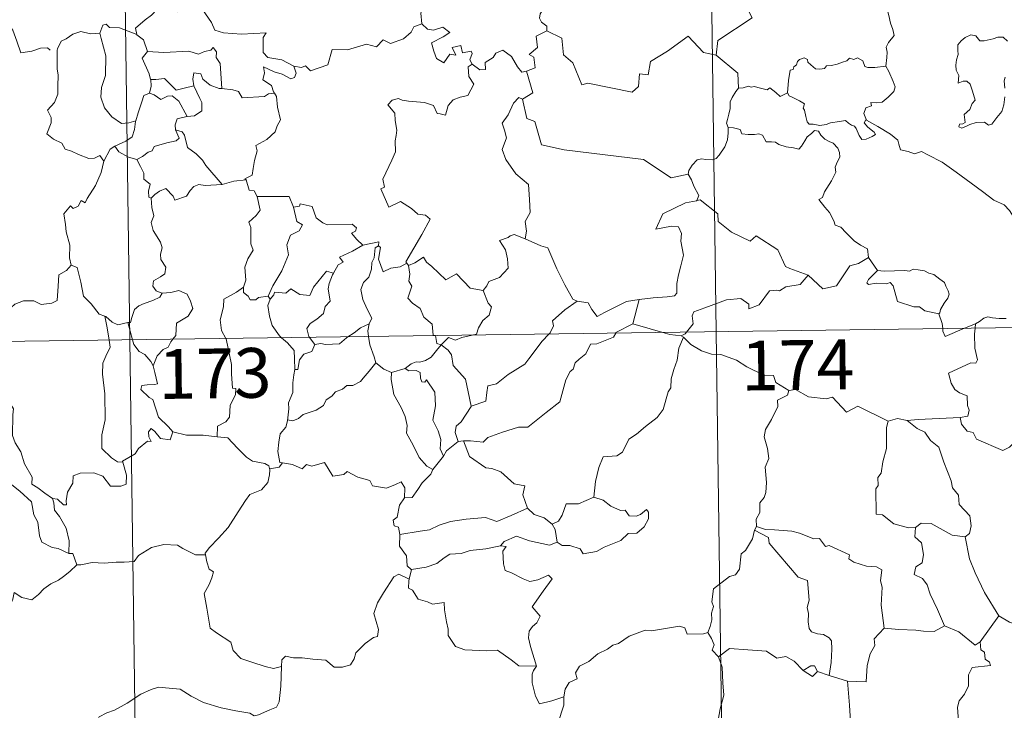
# Model space of a CAD drawing. Units: metres. Extents: x 593494 to 597989, y 4687024 to 4690055.
# Drawn here: x 593931 to 594079, y 4689028 to 4689132 of the extents above; entities that cross this region are included whole.
import ezdxf
from ezdxf.enums import TextEntityAlignment as Align

# ---------------------------------------------------------------- set-up
doc = ezdxf.new("R2010")
doc.units = ezdxf.units.M
doc.header["$MEASUREMENT"] = 0
doc.layers.add('Level 63', color=7, linetype='Continuous', lineweight=0)
doc.styles.add('Arial', font='ARIAL.TTF', dxfattribs={"height": 0.2})

msp = doc.modelspace()

# ---------------------------------------------------------------- linework, layer by layer
at = {"layer": 'Level 63', "linetype": 'Continuous', "lineweight": 0}
for points in [[(594032.11, 4689325.57), (594035.42, 4689084.66)], [(593943.84, 4689324.36), (593947.14, 4689083.45)], [(594040.97, 4689153.44), (594041.19, 4689153.07), (594041.92, 4689152.04), (594042.01, 4689148.91), (594042.95, 4689146), (594044.43, 4689145.69), (594044.53, 4689143.78), (594043.52, 4689141.52), (594042.31, 4689139.9), (594041.43, 4689136.08), (594040.24, 4689135.2), (594039.87, 4689133.74), (594040.83, 4689131.96), (594035.67, 4689128.53), (594035.42, 4689126.32)], [(593989.92, 4689140.31), (593990.01, 4689139.4), (593991.01, 4689138.25), (593991.93, 4689137.73), (593991.52, 4689136.68), (593992.13, 4689135.51), (593991.52, 4689134.03), (593990.92, 4689132.67), (593991.08, 4689131.07)], [(594060.95, 4689124.65), (594061.07, 4689125.95), (594061.14, 4689126.77), (594061, 4689127.52), (594061.32, 4689128.22), (594062.21, 4689129.31), (594061.97, 4689130.17), (594061.62, 4689131.17), (594061.39, 4689132.28), (594061.08, 4689133.47), (594060.83, 4689134.25), (594060.45, 4689135.47), (594060.08, 4689136.09), (594060.2, 4689136.85), (594060.37, 4689137.36), (594060.38, 4689137.38)], [(593951.74, 4689134.35), (593951.19, 4689133.22), (593950.41, 4689132.34), (593949.43, 4689131.66), (593947.98, 4689130.38), (593948.2, 4689129.46)], [(593951.74, 4689134.35), (593953.85, 4689134.11), (593954.37, 4689132.84), (593956.59, 4689134.06), (593958.06, 4689133.19), (593959.42, 4689131.25), (593959.92, 4689130.1), (593961.23, 4689129.69), (593963.97, 4689129.49), (593967.67, 4689129.7), (593967.2, 4689129.01), (593967.22, 4689126.73), (593967.93, 4689125.95), (593970, 4689125.63), (593971.85, 4689124.69)], [(594010.73, 4689134.05), (594010.47, 4689133.37), (594009.23, 4689132.98), (594008.91, 4689132.57), (594008.82, 4689131.92), (594009.13, 4689131.31), (594009.89, 4689130.71), (594009.9, 4689130.01)], [(593925.6, 4689133.16), (593925.62, 4689133.11), (593927.11, 4689132.72), (593928.35, 4689131.64), (593929.53, 4689130.09), (593930.15, 4689128.43), (593930.75, 4689126.69), (593932.4, 4689126.91), (593933.72, 4689127.38), (593934.75, 4689127.45), (593935.17, 4689127.09)], [(593971.85, 4689124.69), (593973, 4689124.45), (593973.57, 4689124.74), (593974.36, 4689123.97), (593976.95, 4689124.86), (593977.61, 4689127.19), (593979.89, 4689127.12), (593982.77, 4689127.99), (593984.29, 4689127.57), (593985.25, 4689128.62), (593986.39, 4689128.08), (593988.31, 4689128.79), (593989.47, 4689129.77), (593989.87, 4689130.6), (593991.08, 4689131.07)], [(593991.08, 4689131.07), (593991.97, 4689130.26), (593992.83, 4689130.11), (593994.26, 4689130.53), (593995.33, 4689129.75), (593994.31, 4689129.09), (593992.55, 4689128.17), (593992.88, 4689126.92), (593993.29, 4689125.82), (593994.42, 4689125.16), (593995.3, 4689126.46), (593996.19, 4689126.33), (593995.67, 4689127.48), (593996.94, 4689127.79), (593997.23, 4689126.66), (593998.5, 4689126.95), (593998.66, 4689126.56), (593998.31, 4689125.62), (593998.67, 4689124.98), (593998.67, 4689124.97)], [(593942.61, 4689129.63), (593941.21, 4689129.53), (593939.77, 4689129.89), (593938.54, 4689129.49), (593937.56, 4689128.77), (593936.79, 4689128.44), (593936.28, 4689127.27)], [(593948.2, 4689129.46), (593945.59, 4689130.45), (593944.09, 4689130.49), (593943.57, 4689130.98), (593943.07, 4689130.85), (593942.61, 4689129.63)], [(593942.61, 4689129.63), (593942.85, 4689128.83), (593943.54, 4689126.2), (593943.46, 4689123.28), (593942.89, 4689121.44), (593942.79, 4689119.98), (593943.33, 4689118.39), (593944.44, 4689117.05), (593945.89, 4689116.01), (593947, 4689116.15), (593948.04, 4689116.42)], [(594009.9, 4689130.01), (594008.31, 4689129.17), (594008.51, 4689127.47), (594007.24, 4689126.42), (594007.94, 4689126.03), (594008.17, 4689124.44), (594006.83, 4689123.91)], [(594035.42, 4689126.32), (594033.51, 4689126.75), (594031.18, 4689129.19), (594028.09, 4689126.91), (594025.52, 4689125.37), (594025.18, 4689123.35), (594023.85, 4689123.53), (594023.72, 4689121.61), (594022.74, 4689120.75), (594016.06, 4689122.09), (594015.19, 4689121.84), (594013.84, 4689125.19), (594012.43, 4689126.38), (594012.18, 4689128.89), (594009.9, 4689130.01)], [(593948.2, 4689129.46), (593948.22, 4689129.38), (593949.22, 4689128.65), (593949.78, 4689126.89)], [(594079.27, 4689128.45), (594078.58, 4689129.03), (594077.79, 4689129.06), (594077.08, 4689128.81), (594075.74, 4689128.47), (594075.09, 4689128.49), (594074.49, 4689129.22), (594073.73, 4689129.37), (594072.86, 4689128.97), (594072.29, 4689128.5), (594071.77, 4689127.9), (594071.79, 4689127.03), (594071.8, 4689126.44), (594071.57, 4689125.63), (594071.47, 4689124.8), (594071.52, 4689124.06), (594071.93, 4689123.27), (594071.83, 4689122.12), (594072.59, 4689122.42), (594073.11, 4689122.42), (594073.61, 4689121.96), (594073.97, 4689120.91), (594074.37, 4689119.54), (594073.95, 4689119.06), (594073.6, 4689118.15), (594072.74, 4689117.39), (594072.86, 4689116.2), (594072.52, 4689115.99), (594072.02, 4689115.91), (594071.92, 4689115.53), (594072.36, 4689115.35), (594073.09, 4689115.63), (594073.59, 4689115.9), (594074.53, 4689116.16), (594075.76, 4689116.25), (594076.41, 4689115.76), (594076.9, 4689115.93), (594077.63, 4689116.95), (594078.37, 4689117.86), (594078.67, 4689118.83), (594078.83, 4689120.07)], [(593936.28, 4689127.27), (593936.19, 4689127.1), (593936.2, 4689124.91), (593936.21, 4689124.23), (593936.36, 4689123.35), (593936.29, 4689121.58), (593936.33, 4689120.44), (593935.79, 4689119.2), (593934.76, 4689118.02), (593935.28, 4689116.93), (593935.29, 4689116.13), (593934.67, 4689114.46), (593935.67, 4689113.67), (593936.91, 4689113.08), (593937.39, 4689112.15), (593938.36, 4689111.86), (593939.41, 4689111.36), (593940.96, 4689110.75), (593941.83, 4689110.81), (593942.61, 4689111.22), (593943.21, 4689110.34)], [(593949.78, 4689126.89), (593949.01, 4689125.86), (593950.04, 4689123.53), (593950.27, 4689122.65), (593950.28, 4689122.65)], [(593949.78, 4689126.89), (593952.25, 4689126.72), (593956.02, 4689126.91), (593957.48, 4689126.5), (593958.38, 4689126.89), (593959.33, 4689127.07), (593959.67, 4689127.48), (593960.2, 4689126.83), (593960.13, 4689125.97), (593960.72, 4689125.09), (593960.97, 4689121.29)], [(593998.67, 4689124.97), (593999.82, 4689124.12), (594000.67, 4689124.15), (594000.62, 4689125.21), (594001.81, 4689125.98), (594002.22, 4689126.63), (594003.27, 4689127.06), (594004.59, 4689126.11), (594005.5, 4689124.57), (594006.17, 4689123.74), (594006.83, 4689123.91)], [(594035.42, 4689126.32), (594038.68, 4689123.63), (594038.74, 4689121.34)], [(594046.14, 4689120.65), (594046.3, 4689122.49), (594046.52, 4689124.07), (594046.98, 4689124.19), (594047.1, 4689124.56), (594047.51, 4689124.88), (594047.62, 4689125.39), (594047.96, 4689125.65), (594048.65, 4689125.91), (594049.12, 4689125.66), (594049.21, 4689125.27), (594049.63, 4689124.87), (594050.33, 4689124.28), (594050.98, 4689124.23), (594051.69, 4689124.32), (594052.01, 4689124.7), (594052.75, 4689124.76), (594053.61, 4689124.95), (594054.4, 4689125.26), (594055.07, 4689125.46), (594055.44, 4689125.86), (594056.11, 4689125.69), (594056.68, 4689125.92), (594057.45, 4689125.45), (594057.79, 4689124.61), (594058.22, 4689124.45), (594059.3, 4689124.45), (594060.95, 4689124.65)], [(593960.97, 4689121.29), (593960.58, 4689121.32), (593959.22, 4689121.8), (593958.13, 4689122.7), (593957.83, 4689123.49), (593956.78, 4689123.64), (593956.61, 4689122.72), (593956.79, 4689121.71), (593956.79, 4689121.7)], [(593971.85, 4689124.69), (593972.17, 4689123.6), (593971.95, 4689122.98), (593971.4, 4689122.74), (593970.07, 4689123.46), (593968.85, 4689123.81), (593967.25, 4689124.59), (593967.42, 4689123.66), (593967.15, 4689122.63), (593968.47, 4689121.76), (593968.79, 4689120.8), (593968.91, 4689120.6)], [(593998.67, 4689124.97), (593998.08, 4689124.57), (593998.17, 4689123.09), (593998.9, 4689121.98), (593998.02, 4689120.26), (593996.84, 4689120.02), (593995.79, 4689119.6), (593995.05, 4689118.76), (593994.68, 4689117.29), (593993.87, 4689117.51), (593993.38, 4689117.55), (593992.84, 4689118.75), (593991.49, 4689119.2), (593989.11, 4689119.39), (593988.15, 4689119.56), (593987.59, 4689119.78), (593986.61, 4689119.56), (593985.99, 4689118.84), (593987.05, 4689117.59), (593987.07, 4689116.46), (593987.32, 4689115.04), (593987.25, 4689114.22), (593987.1, 4689113.4), (593987.11, 4689111.78), (593986.57, 4689110.49), (593985.24, 4689107.63), (593985.47, 4689106.45), (593984.93, 4689106.17), (593986.13, 4689103.44), (593987.9, 4689104.3), (593989.56, 4689103.22), (593990.47, 4689102.37), (593991.64, 4689102.22), (593992.35, 4689101.64), (593991.11, 4689099.31), (593988.71, 4689095.21), (593988.86, 4689094.97)], [(594006.83, 4689123.91), (594007.79, 4689120.67), (594006.25, 4689119.72)], [(594060.95, 4689124.65), (594061.37, 4689123.88), (594062.02, 4689122.35), (594062.36, 4689121.53), (594062.12, 4689120.84), (594061.29, 4689120), (594060.37, 4689119.23), (594059.54, 4689119.15), (594058.65, 4689119.21), (594058.76, 4689118.69), (594057.94, 4689118.4), (594057.61, 4689117.54), (594058, 4689116.52)], [(593950.28, 4689122.65), (593950.36, 4689121.67), (593950.09, 4689120.61)], [(593950.28, 4689122.65), (593951.07, 4689122.66), (593952.34, 4689122.81), (593953.05, 4689122.09), (593954.11, 4689121.03), (593955.32, 4689121.34), (593956.79, 4689121.7)], [(594078.84, 4689121.34), (594078.75, 4689122.45), (594078.88, 4689123.03)], [(593956.79, 4689121.7), (593957.68, 4689119.78), (593957.99, 4689119.22), (593957.96, 4689117.92), (593956.89, 4689117.17), (593955.77, 4689117.09)], [(593968.91, 4689120.6), (593968.03, 4689120.52), (593967.41, 4689120.08), (593964.06, 4689119.88), (593963.52, 4689120.85), (593962.63, 4689121.12), (593960.97, 4689121.29)], [(594038.74, 4689121.34), (594038.37, 4689120.83), (594037.8, 4689119.96), (594037.52, 4689119.28), (594037.48, 4689118.31), (594037.29, 4689117.44), (594037.09, 4689116.64), (594036.96, 4689116.07), (594037.21, 4689115.41)], [(594046.14, 4689120.65), (594045.05, 4689120.11), (594044.39, 4689120.68), (594043.48, 4689121.4), (594043.07, 4689121.09), (594042.06, 4689121.35), (594041.12, 4689121.59), (594040.65, 4689121.52), (594040.26, 4689121.67), (594039.48, 4689121.4), (594038.76, 4689121.36), (594038.74, 4689121.34)], [(594058, 4689116.52), (594057.91, 4689116.57), (594057.67, 4689116.13), (594058.21, 4689115.48), (594059.19, 4689114.75), (594059.39, 4689114.38), (594058.88, 4689114.07), (594057.98, 4689113.68), (594057.34, 4689113.64), (594056.94, 4689114.2), (594056.48, 4689115.28), (594056.21, 4689115.62), (594055.75, 4689115.76), (594055.3, 4689116.09), (594054.87, 4689116.5), (594053.95, 4689116.32), (594052.61, 4689116.14), (594051.95, 4689115.9), (594051.02, 4689115.74), (594050.02, 4689115.91), (594049.41, 4689115.93), (594049.11, 4689116.3), (594048.87, 4689117.09), (594048.67, 4689118.03), (594048.51, 4689118.35), (594048.68, 4689118.97), (594047.95, 4689119.43), (594046.95, 4689119.94), (594046.38, 4689120.19), (594046.14, 4689120.65)], [(593950.09, 4689120.61), (593949.26, 4689120.24), (593948.96, 4689119.28), (593948.4, 4689117.62), (593948.04, 4689116.42)], [(593950.09, 4689120.61), (593950.8, 4689120.33), (593951.83, 4689119.65), (593952.8, 4689120.16), (593953.51, 4689120.18), (593954.5, 4689119.4), (593955.77, 4689117.09)], [(593968.91, 4689120.6), (593969.21, 4689120.09), (593969.37, 4689118.47), (593969.8, 4689116.56), (593969.3, 4689115.7), (593969, 4689114.76), (593967.75, 4689113.63), (593966.13, 4689112.74), (593966.31, 4689111.92), (593965.93, 4689110.44), (593965.71, 4689109.24), (593965.56, 4689108.27), (593964.47, 4689107.71), (593964.66, 4689107.57)], [(594006.25, 4689119.72), (594005.68, 4689119.94), (594004.87, 4689119.09), (594004.08, 4689117.32), (594003.2, 4689116.09), (594003.56, 4689115.04), (594003.86, 4689113.85), (594003.16, 4689112.1), (594003.75, 4689110.61), (594005.24, 4689108.47), (594007.14, 4689106.86), (594007.28, 4689104.58), (594007.41, 4689102.61), (594006.66, 4689101.29), (594006.84, 4689099.82), (594006.65, 4689098.68), (594006.66, 4689098.67)], [(594006.25, 4689119.72), (594006.89, 4689116.78), (594008.1, 4689116.34), (594009.13, 4689112.81), (594012.5, 4689112.07), (594024.44, 4689110.59), (594028.64, 4689107.86), (594031.17, 4689108.39)], [(593948.04, 4689116.42), (593948.01, 4689116.33), (593947.86, 4689115.15), (593947.5, 4689114.03), (593946.54, 4689113.38), (593944.91, 4689112.6)], [(593955.77, 4689117.09), (593955.73, 4689117.08), (593954.25, 4689116.72), (593953.96, 4689115.83), (593954.02, 4689115.06)], [(594081.31, 4689100.44), (594080.7, 4689101.11), (594079.54, 4689102.94), (594078.73, 4689103.77), (594077.21, 4689104.48), (594075.48, 4689105.79), (594073.79, 4689107.02), (594071.51, 4689108.69), (594069.43, 4689110.21), (594067.27, 4689111.33), (594066.28, 4689111.79), (594065.27, 4689111.45), (594064.28, 4689111.83), (594063.15, 4689112.05), (594062.87, 4689112.94), (594062.76, 4689113.54), (594061.63, 4689114.41), (594059.71, 4689115.56), (594058, 4689116.52)], [(593954.02, 4689115.06), (593954.55, 4689113.83), (593954.11, 4689113.42), (593952.7, 4689113.14), (593950.81, 4689112.59), (593950.52, 4689111.89), (593949.92, 4689111.73), (593949.06, 4689111.07), (593948.18, 4689110.59)], [(593954.02, 4689115.06), (593955, 4689114.8), (593955.36, 4689114.27), (593955.83, 4689112.41), (593957.15, 4689111.47), (593958.08, 4689110.51), (593958.57, 4689109.69), (593961.04, 4689106.85)], [(594037.21, 4689115.41), (594037.18, 4689114.63), (594037.11, 4689113.57), (594036.72, 4689112.5), (594035.86, 4689111.27), (594035.42, 4689110.75), (594034.89, 4689110.57), (594033.84, 4689110.59), (594033.18, 4689110.69), (594032.52, 4689110.55), (594031.79, 4689109.76), (594031.27, 4689108.97), (594031.17, 4689108.39)], [(594037.21, 4689115.41), (594038, 4689115.37), (594039.01, 4689115.12), (594039.25, 4689114.5), (594040.23, 4689114.38), (594041.15, 4689114.38), (594041.81, 4689114.49), (594042.39, 4689114.29), (594042.93, 4689113.29), (594043.74, 4689113.27), (594044.34, 4689113.24), (594044.83, 4689112.86), (594045.94, 4689112.5), (594047.06, 4689112.37), (594047.84, 4689112.16), (594048.23, 4689112.6), (594048.76, 4689113.44), (594049.1, 4689114.04), (594049.75, 4689114.55), (594050.21, 4689114.97), (594050.79, 4689114.86), (594051.14, 4689114.25), (594051.73, 4689113.69), (594052.41, 4689113.32), (594052.99, 4689113.08), (594053.71, 4689112.31), (594053.96, 4689111.68), (594054.01, 4689110.95), (594053.61, 4689110.19), (594053.31, 4689109.45), (594053.41, 4689108.69), (594052.75, 4689107.4), (594051.72, 4689105.73), (594051.42, 4689104.86), (594050.85, 4689104.56)], [(593944.91, 4689112.6), (593944.2, 4689112.19), (593943.21, 4689110.34)], [(593944.91, 4689112.6), (593945.47, 4689111.77), (593946.92, 4689110.95), (593948.18, 4689110.59)], [(593943.21, 4689110.34), (593942.82, 4689108.63), (593942, 4689106.68), (593940.72, 4689104.72), (593940.42, 4689104.06), (593939.8, 4689104.43), (593939.36, 4689103.58), (593938.63, 4689103.23), (593938.21, 4689103.62), (593937.22, 4689102.42), (593937.47, 4689100.82), (593937.54, 4689099.72), (593938.1, 4689097.71), (593938.08, 4689095.78), (593938.3, 4689094.67)], [(593948.18, 4689110.59), (593948.75, 4689109.54), (593949.25, 4689108.56), (593949.26, 4689107.64), (593950.21, 4689106.91), (593949.96, 4689105.86), (593950, 4689104.91), (593950.37, 4689104.77)], [(593961.04, 4689106.85), (593962.82, 4689107.36), (593964.66, 4689107.57)], [(593964.66, 4689107.57), (593965.12, 4689105.98), (593965.85, 4689105.87), (593966.31, 4689105.05)], [(594031.17, 4689108.39), (594031.68, 4689107.53), (594032.03, 4689106.59), (594032.77, 4689105.18), (594032.48, 4689104.41)], [(593950.37, 4689104.77), (593950.93, 4689105.35), (593951.61, 4689105.86), (593952.56, 4689106.23), (593953.65, 4689105.07), (593953.93, 4689104.47), (593955.67, 4689105.1), (593956.21, 4689105.92), (593956.76, 4689106.55), (593957.55, 4689106.85), (593958.49, 4689106.68), (593961.04, 4689106.85)], [(593950.37, 4689104.77), (593950.45, 4689103.37), (593950.75, 4689102.11), (593950.35, 4689101.11), (593950.67, 4689099.89), (593951.75, 4689098.15), (593952.03, 4689097.29), (593951.75, 4689096.37), (593951.79, 4689095.55), (593952.58, 4689094.4), (593952.39, 4689093.4), (593951.76, 4689092.94), (593950.72, 4689092.35), (593950.58, 4689091.53), (593951.12, 4689090.83), (593951.98, 4689090.47), (593952.02, 4689090.47)], [(593966.31, 4689105.05), (593966.74, 4689102.97), (593966.14, 4689102.17), (593965.05, 4689101.17), (593965.35, 4689100.37), (593965.37, 4689097.88), (593965.73, 4689096.94), (593964.89, 4689095.66), (593964.45, 4689094.41), (593964.59, 4689092.42), (593964.25, 4689091.37)], [(593966.31, 4689105.05), (593971.15, 4689105.04), (593971.77, 4689103.44)], [(594032.48, 4689104.41), (594032.45, 4689104.4), (594030.76, 4689104.1), (594027.35, 4689102.42), (594026.29, 4689100.11), (594028.69, 4689100.59), (594029.71, 4689100.49), (594030.19, 4689099.44), (594030.09, 4689098.29), (594030.46, 4689096.19), (594030.06, 4689094.61), (594029.73, 4689093.23), (594029.47, 4689091.95), (594029.47, 4689090.48), (594029.12, 4689090.09), (594028.04, 4689089.91), (594025.89, 4689089.76), (594023.81, 4689089.52)], [(594049.23, 4689093.17), (594046.49, 4689094.19), (594045.84, 4689094.49), (594044.68, 4689097.01), (594041.42, 4689099.1), (594040.53, 4689098.3), (594037.7, 4689099.65), (594035.68, 4689101.29), (594035.63, 4689102.43), (594032.99, 4689104.54), (594032.48, 4689104.41)], [(594050.85, 4689104.56), (594051.74, 4689103.45), (594052.43, 4689102.65), (594053.11, 4689101.37), (594053.33, 4689100.71), (594054.15, 4689100.41), (594054.98, 4689099.55), (594056.17, 4689098.37), (594057.12, 4689097.69), (594058.19, 4689097.13), (594058.33, 4689095.87)], [(593971.77, 4689103.44), (593972.29, 4689101.25), (593973.14, 4689100.77), (593972.61, 4689099.88), (593971.31, 4689099.19), (593970.78, 4689097.76), (593971.02, 4689096.24), (593970.03, 4689093.82), (593968.68, 4689091.58), (593967.98, 4689090.03)], [(593971.77, 4689103.44), (593972.66, 4689103.57), (593972.79, 4689103.93), (593974.58, 4689103.52), (593975.18, 4689101.82), (593976.17, 4689101.05), (593976.82, 4689100.79), (593980.6, 4689100.87), (593981.27, 4689100.3), (593981.1, 4689099.82), (593980.53, 4689099.52), (593981.33, 4689098.57), (593982.22, 4689097.72)], [(594006.66, 4689098.67), (594005, 4689099.33), (594004.4, 4689099.11), (594004.08, 4689098.85), (594002.8, 4689098.41), (594003.69, 4689096.98), (594004.01, 4689095.65), (594004.1, 4689094.24), (594002.79, 4689092.81), (594001.16, 4689092.22), (594000.9, 4689091.59), (594000.34, 4689090.9)], [(594006.66, 4689098.67), (594009.02, 4689097.58), (594010.07, 4689097.29), (594011.39, 4689094.13), (594012.61, 4689091.74), (594013.81, 4689089.59), (594014.46, 4689089.26)], [(593982.22, 4689097.72), (593980.65, 4689096.79), (593978.68, 4689095.88), (593979.25, 4689095.15), (593978.48, 4689094.73), (593977.8, 4689093.5)], [(593984.55, 4689097.62), (593984.05, 4689097.28), (593983.94, 4689095.78), (593983.58, 4689095.07), (593983.52, 4689094.07), (593983.11, 4689092.89), (593982.33, 4689092.06), (593981.91, 4689091.05), (593982.2, 4689089.51), (593982.88, 4689088.05), (593983.57, 4689086.69), (593983.16, 4689085.85)], [(593982.22, 4689097.72), (593984.6, 4689098.2), (593984.55, 4689097.62)], [(593988.86, 4689094.97), (593987.84, 4689094.46), (593986.45, 4689094.24), (593985.25, 4689093.71), (593984.59, 4689095.62), (593984.86, 4689097.37), (593984.55, 4689097.62)], [(593989.11, 4689094.65), (593990.06, 4689095.05), (593991.36, 4689095.92), (593991.78, 4689095.13), (593992.62, 4689094.48), (593994.7, 4689092.47), (593996.29, 4689093.41), (593998.35, 4689091.25), (594000.34, 4689090.9)], [(594049.23, 4689093.17), (594051.43, 4689091.14), (594053.49, 4689091.57), (594055.52, 4689094.6), (594056.84, 4689094.92), (594058.33, 4689095.87)], [(594058.33, 4689095.87), (594059.69, 4689093.91)], [(593926.15, 4689088.83), (593926.21, 4689088.97), (593926.85, 4689087.87), (593926.57, 4689087.21), (593927.57, 4689086.43), (593928.75, 4689087.83), (593929.85, 4689088.81), (593931.13, 4689089.33), (593932.71, 4689089.3), (593933.81, 4689088.79), (593935.42, 4689088.96), (593936.21, 4689089.36), (593936.34, 4689091.52), (593936.48, 4689093.24), (593937.61, 4689093.9), (593938.3, 4689094.67)], [(593938.3, 4689094.67), (593939.21, 4689094.33), (593939.77, 4689092.13), (593940.16, 4689090), (593941.32, 4689088.87), (593942.55, 4689087.29), (593943.4, 4689086.99)], [(593988.86, 4689094.97), (593989.08, 4689094.63), (593989.11, 4689094.65)], [(593989.11, 4689094.65), (593989.28, 4689093.34), (593989.16, 4689092.28), (593989.59, 4689091.54), (593989, 4689089.72), (593989.67, 4689088.96), (593990.83, 4689088.17), (593991.38, 4689086.88), (593992.65, 4689085.81), (593992.79, 4689084.13), (593993.15, 4689084.12), (593993.16, 4689084.08)], [(594059.69, 4689093.91), (594060.69, 4689093.79), (594062.23, 4689093.85), (594063.77, 4689093.87), (594064.47, 4689093.81), (594065.06, 4689094.09), (594065.82, 4689094), (594066.74, 4689093.84), (594067.43, 4689093.5), (594068.15, 4689093.27), (594069.05, 4689092.6), (594069.78, 4689092.06), (594069.94, 4689091.54), (594070.31, 4689090.83), (594070.48, 4689090.33), (594070.26, 4689089.74), (594069.71, 4689088.95), (594069.14, 4689088.01), (594069.08, 4689087.5), (594068.93, 4689087.38)], [(593968.28, 4689089.57), (593968.82, 4689090.21), (593968.91, 4689090.63), (593970.61, 4689090.45), (593971.37, 4689091.12), (593972.71, 4689090.29), (593974.23, 4689090.14), (593974.77, 4689091.36), (593976.73, 4689093.77), (593977.8, 4689093.5)], [(593977.8, 4689093.5), (593977.66, 4689093.26), (593977.15, 4689091.95), (593976.99, 4689091.13), (593977.28, 4689089.28), (593976.54, 4689088.49), (593976.31, 4689087.4), (593975.3, 4689086.56), (593974.29, 4689085.88), (593973.77, 4689085.17), (593974.07, 4689083.95), (593974.17, 4689083.82)], [(594030.92, 4689084.6), (594031.91, 4689085.87), (594031.8, 4689087.05), (594032.05, 4689087.67), (594033.67, 4689088.24), (594036.97, 4689089.47), (594039.11, 4689089.65), (594040.29, 4689088.84), (594040.32, 4689088.13), (594041.88, 4689088.72), (594043.43, 4689090.84), (594044.54, 4689090.95), (594044.95, 4689090.82), (594045.88, 4689091.44), (594048.04, 4689091.77), (594049.23, 4689093.17)], [(594059.69, 4689093.91), (594058.33, 4689092.51), (594058.07, 4689092.05), (594058.33, 4689091.8), (594059.48, 4689091.97), (594061.04, 4689091.9), (594061.6, 4689092.07), (594062.03, 4689091.58), (594062.71, 4689089.2), (594065.13, 4689088.42), (594066, 4689088.4), (594066.79, 4689087.79), (594068.93, 4689087.38)], [(593964.25, 4689091.37), (593963.19, 4689090.64), (593961.27, 4689089.55), (593961.22, 4689088.41), (593960.75, 4689086.48), (593960.92, 4689084.87), (593961.61, 4689083.65)], [(593964.25, 4689091.37), (593964.26, 4689090.55), (593964.97, 4689090.04), (593965.26, 4689089.45), (593966.09, 4689089.46), (593966.52, 4689089.8), (593967.98, 4689090.03)], [(593952.02, 4689090.47), (593951.67, 4689089.87), (593950.58, 4689089.39), (593949.31, 4689088.92), (593948.5, 4689088.58), (593947.84, 4689088), (593947.45, 4689086.81), (593947.26, 4689086.06), (593946.86, 4689086.03)], [(593952.02, 4689090.47), (593953.32, 4689090.59), (593954.54, 4689090.88), (593955.79, 4689090.31), (593956.26, 4689089.27), (593956.64, 4689088.15), (593955.93, 4689087), (593954.19, 4689085.95), (593954.06, 4689084.08), (593953.62, 4689083.54)], [(593968.28, 4689089.57), (593967.93, 4689088.61), (593968.15, 4689087.03), (593968.56, 4689085.59), (593969.65, 4689084.07), (593969.98, 4689083.76)], [(593967.98, 4689090.03), (593968.28, 4689089.57)], [(594000.34, 4689090.9), (594001.09, 4689088.96), (594001.56, 4689088.42), (594001.21, 4689087.17), (594000.28, 4689086.36), (593999.64, 4689085.23), (593999.33, 4689084.3), (593998.69, 4689084.16)], [(594014.46, 4689089.26), (594016.11, 4689089.04), (594016.7, 4689087.99), (594017.49, 4689086.98), (594018.58, 4689087.58), (594021.91, 4689089.21), (594023.81, 4689089.52)], [(594023.81, 4689089.52), (594022.86, 4689085.83)], [(593770.6, 4689081.03), (594300.23, 4689088.3)], [(594010.23, 4689084.32), (594010.39, 4689084.49), (594010.92, 4689085.55), (594010.74, 4689086.33), (594012.6, 4689087.98), (594014.46, 4689089.26)], [(593943.4, 4689086.99), (593943.55, 4689086.94), (593944.48, 4689086.09), (593945.35, 4689085.72), (593946.86, 4689086.03)], [(593943.4, 4689086.99), (593943.74, 4689085.26), (593944.03, 4689083.41)], [(594068.93, 4689087.38), (594069.43, 4689085.88), (594069.49, 4689085.13)], [(594074.41, 4689085.87), (594075.05, 4689086.23), (594075.68, 4689086.72), (594076.3, 4689086.9), (594076.99, 4689086.74), (594078.01, 4689086.67), (594079.03, 4689086.67)], [(593946.86, 4689086.03), (593947.55, 4689083.46)], [(593979.97, 4689083.9), (593980.89, 4689084.51), (593981.88, 4689085.23), (593983.16, 4689085.85)], [(593983.16, 4689085.85), (593983.15, 4689085.84), (593982.96, 4689084.82), (593983.09, 4689083.95)], [(594022.86, 4689085.83), (594020.31, 4689084.54), (594020.27, 4689084.45)], [(594027.37, 4689084.55), (594025.45, 4689085.12), (594022.86, 4689085.83)], [(594069.49, 4689085.13), (594069.52, 4689084.75), (594069.88, 4689083.94), (594072.78, 4689085.18)], [(594074.36, 4689085.2), (594074.29, 4689084.31), (594074.33, 4689082.17), (594074.71, 4689080.44), (594074.46, 4689079.94), (594073.75, 4689080), (594070.36, 4689078.43), (594070.78, 4689076.94), (594071.32, 4689075.95), (594072.04, 4689075.48), (594073.16, 4689075.03), (594073.21, 4689073.53), (594073.48, 4689072.84), (594073.26, 4689071.94), (594072.14, 4689071.72)], [(594072.78, 4689085.18), (594074.41, 4689085.87)], [(594074.41, 4689085.87), (594074.36, 4689085.2)], [(593961.61, 4689083.65), (593961.64, 4689083.6), (593962.46, 4689079.75), (593962.43, 4689078.33), (593962.58, 4689076.16), (593963.08, 4689076.11), (593963.04, 4689075.19), (593962.23, 4689073.56), (593962.15, 4689071.8), (593961.59, 4689071.08), (593960.34, 4689070.46), (593960.29, 4689068.82)], [(593969.98, 4689083.76), (593970.85, 4689082.97), (593971.9, 4689081.83), (593971.92, 4689080.6), (593971.96, 4689078.97)], [(593974.17, 4689083.82), (593974.99, 4689082.74)], [(593974.99, 4689082.74), (593975.89, 4689082.9), (593976.59, 4689082.75), (593978.71, 4689082.84), (593979.73, 4689083.74), (593979.97, 4689083.9)], [(593983.09, 4689083.95), (593983.27, 4689082.68), (593983.93, 4689080.87), (593984.19, 4689079.99)], [(593993.16, 4689084.08), (593993.37, 4689082.91), (593994, 4689082.7)], [(593998.69, 4689084.16), (593997.09, 4689083.81), (593996.16, 4689083.38), (593995.13, 4689083.82), (593994, 4689082.7)], [(594020.27, 4689084.45), (594019.93, 4689083.87), (594017.42, 4689082.85), (594016.48, 4689082.81), (594015.78, 4689081.36), (594014.75, 4689080.51), (594014.16, 4689079.96), (594013.86, 4689079.04), (594013.41, 4689078.68), (594012.75, 4689077.44), (594011.88, 4689074.1), (594009.82, 4689072.5), (594007.03, 4689070.31), (594005.65, 4689070.29), (594003.26, 4689069.55), (594001.02, 4689068.74), (594000.35, 4689068.01), (593998.43, 4689068.24), (593997.39, 4689068.21)], [(593998.53, 4689073.43), (594000.71, 4689074.23), (594000.89, 4689075.53), (594001.03, 4689076.52), (594002.31, 4689076.84), (594004.1, 4689078.23), (594006.6, 4689079.8), (594007.21, 4689080.59), (594009.22, 4689083.23), (594010.23, 4689084.32)], [(594030.47, 4689083.84), (594029.8, 4689082.21), (594029.51, 4689080.37), (594029, 4689079), (594028.63, 4689077.55), (594028.55, 4689076.2), (594028.17, 4689075.63), (594027.43, 4689072.96), (594026.52, 4689071.76), (594024.74, 4689070.37), (594023.41, 4689069.23), (594022.23, 4689068.49), (594021.29, 4689066.52), (594020.45, 4689065.95), (594018.4, 4689065.82), (594017.73, 4689064.21), (594017.25, 4689062.12), (594016.97, 4689059.73)], [(594030.12, 4689084.07), (594028.42, 4689084.25), (594027.37, 4689084.55)], [(594030.12, 4689084.07), (594030.73, 4689084.36), (594030.92, 4689084.6)], [(594030.47, 4689083.84), (594030.12, 4689084.07)], [(594046.35, 4689075.81), (594044.36, 4689077.03), (594044.04, 4689078.08), (594042.59, 4689078.14), (594040.03, 4689079.36), (594038.45, 4689080.36), (594036.09, 4689081.21), (594034.69, 4689081.29), (594033.21, 4689081.81), (594031.6, 4689082.72), (594030.47, 4689083.84)], [(594035.42, 4689084.66), (594039.55, 4688783.53)], [(593944.03, 4689083.41), (593944.19, 4689082.33), (593943.53, 4689080.98), (593943.08, 4689079.94), (593943.03, 4689078.29), (593943.4, 4689075.29), (593943.41, 4689071.38), (593942.91, 4689069.11), (593942.95, 4689067.09), (593944.37, 4689065.67), (593945.29, 4689065.05), (593946.07, 4689065.02)], [(593947.14, 4689083.45), (593951.28, 4688782.31)], [(593947.55, 4689083.46), (593947.73, 4689082.76), (593948.57, 4689081.69), (593949.4, 4689081.23), (593950.32, 4689080.16), (593950.64, 4689079.51)], [(593953.62, 4689083.54), (593953.32, 4689083.16), (593952.93, 4689082.36), (593952.16, 4689081.99), (593951.25, 4689081.02), (593950.64, 4689079.51)], [(593974.99, 4689082.74), (593974.53, 4689081.67), (593973.31, 4689081.31), (593972.7, 4689080.42), (593972.44, 4689078.99), (593971.96, 4689078.97)], [(593994, 4689082.7), (593993.29, 4689081.82), (593992.52, 4689080.85), (593991.65, 4689080.31), (593990.77, 4689080.06), (593990.22, 4689080.14), (593989.48, 4689079.83), (593988.58, 4689079.15)], [(593998.53, 4689073.43), (593998.06, 4689075.63), (593997.67, 4689077.5), (593995.8, 4689079.58), (593995.54, 4689081.17), (593995.06, 4689081.89), (593994, 4689082.7)], [(593950.64, 4689079.51), (593950.9, 4689078.51), (593951.33, 4689076.8), (593950.85, 4689076.73), (593949.74, 4689076.69), (593948.97, 4689076.55), (593948.81, 4689075.95), (593950.05, 4689074.78), (593950.58, 4689074.46), (593951.47, 4689071.78), (593952.98, 4689070.35), (593953.64, 4689069.57)], [(593984.19, 4689079.99), (593983.15, 4689078.7), (593982.24, 4689077.67), (593981.85, 4689077.15), (593980.73, 4689076.55), (593979.81, 4689076.59), (593979.15, 4689076), (593978.11, 4689075.63), (593977.53, 4689074.97), (593976.7, 4689074.43), (593976.31, 4689073.54), (593975.2, 4689072.83), (593973.23, 4689072.18), (593972.55, 4689071.57), (593971.7, 4689071.26), (593970.89, 4689071.37), (593970.87, 4689071.23)], [(593984.19, 4689079.99), (593985.37, 4689079.01), (593986.52, 4689078.53)], [(593986.52, 4689078.53), (593988.58, 4689079.15)], [(593988.58, 4689079.15), (593989.15, 4689078.77), (593990.25, 4689078.8), (593990.82, 4689078.51), (593990.89, 4689077.68), (593991.11, 4689077.13), (593991.53, 4689077.05), (593991.81, 4689077.43), (593993.05, 4689075.55), (593993.14, 4689073.52), (593992.76, 4689071.33), (593993.55, 4689069.75), (593993.93, 4689068.44), (593993.83, 4689067.01), (593994.35, 4689065.93)], [(593971.96, 4689078.97), (593971.82, 4689078.16), (593971.67, 4689076.95), (593971.67, 4689075.51), (593971.04, 4689073.97), (593971.07, 4689073.05), (593970.87, 4689071.23)], [(593986.52, 4689078.53), (593986.47, 4689077.48), (593986.87, 4689075.2), (593987.96, 4689073.26), (593988.59, 4689071.9), (593988.88, 4689070.52), (593988.79, 4689069.36), (593989.8, 4689067.56), (593990.7, 4689065.71), (593991.83, 4689064.4), (593992.74, 4689063.9)], [(593935.52, 4689059.55), (593934.35, 4689060.33), (593933.32, 4689061.16), (593932.37, 4689061.71), (593932.44, 4689062.76), (593931.28, 4689064.78), (593930.75, 4689066.57), (593929.9, 4689067.93), (593929.47, 4689069.03), (593929.55, 4689072.13), (593929.61, 4689073.07), (593928.84, 4689074.36), (593928.19, 4689075.14)], [(594046.35, 4689075.81), (594046.15, 4689075.11), (594044.62, 4689074.36), (594044.68, 4689073.4), (594043.72, 4689071.43), (594042.82, 4689069.92), (594042.61, 4689068.83), (594043.1, 4689067.06), (594043.32, 4689065.55), (594042.76, 4689064.25), (594042.99, 4689061.95), (594042.89, 4689060.43), (594042.6, 4689059.7), (594041.97, 4689058.87), (594041.98, 4689057.45), (594041.41, 4689056.43), (594041.46, 4689055.35)], [(594061.3, 4689071.18), (594056.7, 4689073.46), (594055.03, 4689072.55), (594052.93, 4689074.81), (594051.94, 4689074.54), (594049.3, 4689074.84), (594047.32, 4689075.94), (594046.35, 4689075.81)], [(593996.56, 4689068.11), (593996.13, 4689069.47), (593996.27, 4689070.44), (593997.01, 4689071.1), (593998.54, 4689073.38), (593998.53, 4689073.43)], [(594072.14, 4689071.72), (594068.96, 4689071.57), (594065.81, 4689071.43), (594064.15, 4689071.28)], [(594080.41, 4689068.13), (594079.55, 4689067.27), (594078.53, 4689066.78), (594074.57, 4689068.49), (594074.07, 4689069.49), (594073.19, 4689069.71), (594072.32, 4689070.76), (594072.14, 4689071.72)], [(593970.87, 4689071.23), (593970.63, 4689070.29), (593969.75, 4689069.26), (593969.57, 4689068.04), (593969.4, 4689066.6), (593969.72, 4689064.98), (593970.12, 4689064.91)], [(594061.3, 4689071.18), (594061.01, 4689070.22), (594061.04, 4689067.07), (594060.5, 4689065.09), (594060.22, 4689063.37), (594059.71, 4689062.69), (594059.76, 4689061.5), (594059.41, 4689060.99), (594059.46, 4689057.16), (594060.44, 4689057.07), (594062.13, 4689055.71), (594064.35, 4689055.11), (594065.42, 4689055.17)], [(594064.15, 4689071.28), (594062.7, 4689071.58), (594061.3, 4689071.18)], [(594064.15, 4689071.28), (594065.63, 4689070.09), (594066.81, 4689069.52), (594067.65, 4689068.29), (594068.89, 4689067.29), (594069.64, 4689065.01), (594070.79, 4689062.21), (594070.96, 4689061.14), (594071.88, 4689060.04), (594071.96, 4689058.64), (594073.59, 4689056.95), (594073.77, 4689055.41), (594073.52, 4689054.28), (594072.87, 4689053.77)], [(593915.55, 4689065.91), (593916.13, 4689067.36), (593917.23, 4689067.6), (593918.19, 4689067.62), (593918.58, 4689068.2), (593920.01, 4689068.51), (593921.34, 4689068.77), (593922.53, 4689068.04), (593924.55, 4689066.68), (593926.21, 4689064.97), (593927.54, 4689063.42), (593929.12, 4689061.8), (593930.57, 4689060.63), (593932.35, 4689059.05), (593932.7, 4689057.08), (593933.28, 4689055.98), (593933.56, 4689053.92), (593933.92, 4689052.95), (593935.46, 4689052.18), (593936.37, 4689051.99), (593937.98, 4689051.25)], [(593953.64, 4689069.57), (593953.21, 4689068.37), (593951.74, 4689068.59), (593950.93, 4689069.65), (593950.36, 4689070.08), (593949.96, 4689069.61), (593950.01, 4689068.83), (593950.37, 4689068.14), (593949.8, 4689068.17), (593948.46, 4689067.1), (593947.93, 4689066.28), (593946.02, 4689065.18), (593946.07, 4689065.02)], [(593960.29, 4689068.82), (593958.17, 4689069.09), (593955.67, 4689069.07), (593953.64, 4689069.57)], [(593960.29, 4689068.82), (593961.87, 4689068.68), (593963.36, 4689067.11), (593964.68, 4689065.77), (593965.59, 4689065.16), (593967.48, 4689064.83), (593968.08, 4689064.48), (593968.21, 4689063.85)], [(593996.56, 4689068.11), (593994.8, 4689066.74), (593994.35, 4689065.93)], [(593997.39, 4689068.21), (593996.56, 4689068.11)], [(594007.01, 4689058.11), (594006.28, 4689060.08), (594006.58, 4689061.47), (594004.99, 4689061.73), (594002.96, 4689063.57), (594001.62, 4689064.07), (594000.73, 4689064.14), (593998.26, 4689065.88), (593997.39, 4689068.21)], [(593994.35, 4689065.93), (593992.75, 4689063.92), (593992.74, 4689063.9)], [(593946.07, 4689065.02), (593946.65, 4689063.08), (593946.58, 4689061.71), (593945.8, 4689061.38), (593944.21, 4689061.42), (593943.1, 4689062.92), (593941.72, 4689063.41), (593939.69, 4689063.36), (593938.63, 4689062.96), (593938.57, 4689061.84), (593937.78, 4689060.5), (593937.58, 4689059.2), (593937.6, 4689058.61), (593937.17, 4689058.61), (593936.24, 4689059.43), (593935.52, 4689059.55)], [(593970.12, 4689064.91), (593969.63, 4689064.27), (593968.22, 4689064.03), (593968.21, 4689063.85)], [(593970.12, 4689064.91), (593971.62, 4689064.68), (593973.09, 4689064.01), (593973.73, 4689064.67), (593974.56, 4689064.42), (593976.45, 4689064.97), (593977.69, 4689062.91), (593979.37, 4689063.16), (593979.87, 4689063.62), (593981.44, 4689062.78), (593983.26, 4689062.24), (593983.69, 4689061.44), (593985.76, 4689061.11), (593987.15, 4689061.64), (593987.99, 4689062.03), (593988.53, 4689061.13), (593988.47, 4689059.66)], [(593968.21, 4689063.85), (593968.17, 4689063.13), (593967.92, 4689061.96), (593966.96, 4689060.87), (593965.22, 4689060.17), (593964.54, 4689059.24), (593963.43, 4689057.51), (593961.92, 4689055.17), (593960.48, 4689053.58), (593959.11, 4689052.15), (593958.46, 4689051.32), (593958.51, 4689051.06)], [(593992.74, 4689063.9), (593992.43, 4689063.19), (593991.15, 4689061.89)], [(593991.15, 4689061.89), (593990.5, 4689060.89), (593989.65, 4689059.69), (593988.47, 4689059.66)], [(593935.52, 4689059.55), (593935.69, 4689058.9), (593935.78, 4689057.77), (593936.54, 4689056.82), (593937.57, 4689055.05), (593938.01, 4689053.18), (593937.98, 4689051.25)], [(593988.47, 4689059.66), (593987.75, 4689058.56), (593987.38, 4689056.73), (593986.8, 4689056.28), (593986.94, 4689055.44), (593987.59, 4689055.22), (593987.8, 4689054.1)], [(594016.97, 4689059.73), (594014.69, 4689058.72), (594012.84, 4689058.75), (594012.21, 4689057.01), (594011.64, 4689056.12), (594010.72, 4689055.66)], [(594011.44, 4689052.98), (594012.21, 4689052.44), (594013.37, 4689052.47), (594014.95, 4689051.96), (594015.39, 4689051.21), (594017.4, 4689051.57), (594018.54, 4689052.22), (594021.07, 4689053.21), (594022.13, 4689054.28), (594023.43, 4689054.34), (594024.55, 4689055.29), (594025.23, 4689056.5), (594025.21, 4689057.49), (594024.93, 4689057.9), (594024.03, 4689057.15), (594023.34, 4689056.89), (594022.31, 4689056.93), (594021.69, 4689057.79), (594021, 4689057.76), (594019.53, 4689058.41), (594018.37, 4689059.29)], [(594018.37, 4689059.29), (594016.97, 4689059.73)], [(593987.8, 4689054.1), (593990.83, 4689054.62), (593992.24, 4689054.82), (593993.68, 4689055.54), (593995.41, 4689056.06), (593997.76, 4689056.42), (594000.69, 4689056.68), (594002.38, 4689056.07), (594004.54, 4689057), (594007.01, 4689058.11)], [(594007.01, 4689058.11), (594007.98, 4689057.13), (594009.51, 4689056.61), (594010.72, 4689055.66)], [(594010.72, 4689055.66), (594011.14, 4689054.89), (594011.44, 4689052.98)], [(594065.42, 4689055.17), (594066.23, 4689055.85), (594067.78, 4689055.76), (594070.93, 4689054.01), (594072.87, 4689053.77)], [(593987.8, 4689054.1), (593987.74, 4689052.35), (593988.79, 4689050.89), (593988.89, 4689049.4), (593989.51, 4689048.84), (593989.55, 4689048.85)], [(594041.19, 4689054.79), (594040.84, 4689053.46), (594039.79, 4689051.71), (594039.15, 4689051.22), (594038.91, 4689048.88), (594038.29, 4689048.05), (594037.38, 4689047.8), (594034.97, 4689045.95), (594034.76, 4689043.97), (594035, 4689043.28), (594034.67, 4689042.28), (594034.76, 4689041.26), (594034.51, 4689040.27), (594034.12, 4689039.36)], [(594041.46, 4689055.35), (594041.19, 4689054.79)], [(594041.19, 4689054.79), (594043.29, 4689053.69), (594043.38, 4689052.83), (594047.75, 4689047.69), (594049.13, 4689047.18), (594049.37, 4689044.23), (594049.07, 4689043.11), (594049.31, 4689042.24), (594049.25, 4689040.98), (594049.4, 4689039.97), (594049.75, 4689039.45), (594050.67, 4689039.17), (594051.56, 4689039.04), (594052.42, 4689038.56), (594052.75, 4689038.12), (594052.82, 4689036.86), (594052.7, 4689034.86), (594052.41, 4689032.9)], [(594060.7, 4689039.99), (594060.25, 4689043.5), (594060.4, 4689046.2), (594060.14, 4689047.13), (594060.34, 4689048.78), (594059.51, 4689049.26), (594058.04, 4689049.34), (594056.14, 4689049.95), (594055.34, 4689050.44), (594055.48, 4689051.08), (594052.41, 4689052.46), (594051.87, 4689052.32), (594050.96, 4689053.51), (594050.08, 4689053.46), (594047.92, 4689054.32), (594046.76, 4689054.63), (594044.16, 4689054.81), (594042.8, 4689054.86), (594041.46, 4689055.35)], [(594065.42, 4689055.17), (594065.32, 4689053.76), (594066.29, 4689052.86), (594066.61, 4689051.11), (594066.42, 4689049.86), (594065.45, 4689049.27), (594065.21, 4689048.1), (594066.46, 4689047.48), (594067.13, 4689046.55), (594067.6, 4689045.11), (594068.72, 4689042.84), (594069.74, 4689040.34)], [(593939.16, 4689049.55), (593939.79, 4689049.57), (593941.46, 4689049.9), (593943.26, 4689049.82), (593945.11, 4689049.95), (593946.29, 4689049.97), (593947.78, 4689050.07), (593948.43, 4689050.95), (593950.4, 4689052.16), (593952.25, 4689052.61), (593954.34, 4689052.49), (593955.12, 4689051.99), (593957.05, 4689051.04), (593958.51, 4689051.06)], [(594011.44, 4689052.98), (594010.3, 4689052.52), (594007.28, 4689053.17), (594005.32, 4689053.85), (594003.51, 4689053.07), (594002.93, 4689052.41)], [(594072.87, 4689053.77), (594073.53, 4689050.44), (594074.36, 4689048.35), (594075.78, 4689045.4), (594077.95, 4689041.87)], [(593937.98, 4689051.25), (593938.55, 4689051.24), (593939.16, 4689049.55)], [(593958.51, 4689051.06), (593958.73, 4689050.02), (593959.08, 4689048.92), (593959.73, 4689048.49), (593959.51, 4689047.6), (593959.06, 4689046.59), (593958.34, 4689045.25), (593958.74, 4689043.03), (593959.25, 4689040.01), (593960.17, 4689039.31), (593962.34, 4689037.91), (593962.68, 4689036.63), (593963.87, 4689035.45), (593965.53, 4689034.89), (593967.49, 4689034.25), (593968.79, 4689033.93), (593969.99, 4689034.24)], [(593989.55, 4689048.85), (593991.76, 4689049.2), (593993.34, 4689049.74), (593994.43, 4689050.63), (593995.3, 4689051.14), (593997.02, 4689051.28), (593998.38, 4689051.71), (594000.75, 4689051.94), (594002.93, 4689052.41)], [(594002.93, 4689052.41), (594003.8, 4689052.29), (594003.31, 4689051.63), (594003.37, 4689049.7), (594003.63, 4689048.7), (594004.57, 4689048.35), (594006.36, 4689047.46), (594007.34, 4689047.06), (594008.57, 4689047.27), (594010.17, 4689047.97), (594010.73, 4689047.43), (594009.37, 4689045.6), (594007.7, 4689043.24), (594008.88, 4689041.83), (594008.41, 4689040.81), (594007.76, 4689040.24), (594007.26, 4689039.55), (594007.15, 4689038.57), (594007.44, 4689037.26), (594008.34, 4689034.29), (594007.93, 4689033.68), (594007.92, 4689033.65)], [(593939.16, 4689049.55), (593938.1, 4689048.53), (593937.14, 4689047.78), (593936.41, 4689047.24), (593935.25, 4689046.68), (593934.21, 4689045.96), (593933.38, 4689045.1), (593932.4, 4689044.28), (593930.88, 4689044.64), (593929.75, 4689045.36), (593929.54, 4689044.37), (593929.04, 4689043.15), (593928.56, 4689041.84), (593928.65, 4689040.14), (593928.4, 4689038.26), (593928.15, 4689035.65), (593927.59, 4689032.72), (593927.34, 4689030.3), (593927.08, 4689028.41)], [(593969.99, 4689034.24), (593970.03, 4689035.26), (593970.58, 4689035.79), (593971.77, 4689035.56), (593973.07, 4689035.54), (593974.67, 4689035.35), (593976.62, 4689035.17), (593977.92, 4689034.16), (593979.15, 4689034.13), (593980.34, 4689034.5), (593980.92, 4689035.4), (593981.14, 4689036.3), (593982.57, 4689037.71), (593983.83, 4689038.58), (593984.41, 4689038.75), (593984.57, 4689039.79), (593983.89, 4689042.21), (593984.41, 4689043.81), (593985.32, 4689045.33), (593986.9, 4689047.72), (593987.64, 4689048.16), (593989.2, 4689047.41)], [(593989.55, 4689048.85), (593989.2, 4689047.41)], [(593989.2, 4689047.41), (593989.13, 4689047.14), (593989.09, 4689046.03), (593989.69, 4689045.71), (593990.55, 4689044.36), (593991.93, 4689043.97), (593992.7, 4689043.62), (593994.43, 4689043.88), (593994.49, 4689042.78), (593994.82, 4689040.95), (593995.06, 4689039.86), (593995.07, 4689038.91), (593996.14, 4689037.23), (593997.56, 4689036.76), (594000.81, 4689036.59), (594002.47, 4689036.72), (594004.54, 4689035.26), (594005.67, 4689034.33), (594008.34, 4689034.29), (594007.92, 4689033.65)], [(594077.95, 4689041.87), (594075.12, 4689037.93)], [(594087.8, 4689034.44), (594087.78, 4689036.99), (594088.56, 4689037.14), (594087.38, 4689038.52), (594085.97, 4689039.58), (594084.17, 4689040.26), (594083.15, 4689040.64), (594080.78, 4689040.47), (594079.55, 4689040.89), (594077.95, 4689041.87)], [(594012.48, 4689029.67), (594012.65, 4689030.8), (594013.29, 4689031.81), (594014.45, 4689032.4), (594014.2, 4689033.27), (594014.84, 4689034.27), (594016.21, 4689035.01), (594017.56, 4689036.12), (594019.02, 4689036.84), (594019.82, 4689037.47), (594020.69, 4689037.72), (594022.29, 4689038.79), (594024.69, 4689039.71), (594025.65, 4689039.61), (594029.88, 4689040.33), (594030.69, 4689040.07), (594031.05, 4689039.11), (594033.5, 4689039.15), (594034.12, 4689039.36)], [(594034.12, 4689039.36), (594034.71, 4689038.46), (594035.07, 4689037.49), (594034.79, 4689036.68), (594035.74, 4689035.7)], [(594060.7, 4689039.99), (594059.2, 4689038.39), (594059.26, 4689037.41), (594058.58, 4689036.16), (594058.1, 4689034.37), (594057.98, 4689031.94), (594055.14, 4689032.05)], [(594069.74, 4689040.34), (594068.21, 4689039.52), (594066.61, 4689039.55), (594065.47, 4689039.7), (594062.91, 4689039.8), (594060.7, 4689039.99)], [(594075.12, 4689037.93), (594074.4, 4689037.46), (594071.9, 4689039.44), (594069.74, 4689040.34)], [(594075.12, 4689037.93), (594075.23, 4689036.77), (594075.79, 4689036.42), (594075.87, 4689035.35), (594076.54, 4689034.91), (594076.68, 4689034.38), (594073.95, 4689034.09), (594073.4, 4689032.98), (594073.37, 4689031.31), (594072.78, 4689030.07), (594071.95, 4689029.07), (594071.73, 4689028.11), (594071.97, 4689024.44)], [(594048.48, 4689033.64), (594047.12, 4689035.02), (594045.86, 4689035.73), (594044.51, 4689035.5), (594042.96, 4689036.55), (594040.18, 4689036.76), (594037.4, 4689036.95), (594035.74, 4689035.7)], [(594035.74, 4689035.7), (594036.31, 4689034.12), (594036.42, 4689031.8), (594036.57, 4689029.9), (594036.01, 4689027.88), (594035.72, 4689026.15), (594035.12, 4689024.87), (594034.11, 4689023.79), (594034.09, 4689022.55), (594031.94, 4689021.48), (594031.92, 4689020.64), (594031.07, 4689020.1), (594029.38, 4689015.44)], [(593965.85, 4689026.82), (593966.52, 4689026.94), (593968.2, 4689027.69), (593969.21, 4689028.09), (593969.63, 4689028.92), (593969.89, 4689031.26), (593969.99, 4689034.24)], [(594007.92, 4689033.65), (594007.69, 4689033.07), (594007.71, 4689031.77), (594008.18, 4689029.78), (594008.79, 4689028.63), (594010.66, 4689029.07), (594012.48, 4689029.67)], [(594050.63, 4689033.48), (594050.2, 4689034.36), (594049.65, 4689034.33), (594048.48, 4689033.64)], [(594050.63, 4689033.48), (594049.87, 4689032.74), (594048.48, 4689033.64)], [(594052.41, 4689032.9), (594050.63, 4689033.48)], [(594055.14, 4689032.05), (594052.41, 4689032.9)], [(594064.38, 4688992.38), (594064.97, 4688993.87), (594064.59, 4688996.11), (594064.63, 4688999.23), (594063.91, 4689002.05), (594064.5, 4689003.42), (594064.31, 4689004.45), (594062.85, 4689005.87), (594061.46, 4689006.92), (594060.27, 4689007.25), (594059.54, 4689008.24), (594058.69, 4689011.14), (594058.62, 4689012.35), (594058.02, 4689013.51), (594057.98, 4689015.47), (594056.65, 4689017.28), (594056.33, 4689019.74), (594056.8, 4689020.55), (594056.56, 4689022.46), (594055.69, 4689024.27), (594055.46, 4689028.42), (594055.14, 4689032.05)], [(593940.45, 4689019.58), (593940.55, 4689021.31), (593940.78, 4689022.71), (593941.55, 4689024.73), (593942.51, 4689026.64), (593943.7, 4689027.24), (593944.85, 4689027.66), (593946.72, 4689028.71), (593948.81, 4689030.05), (593950.34, 4689030.76), (593951.44, 4689031.13), (593953.05, 4689030.95), (593954.71, 4689030.82), (593956.38, 4689029.79), (593958.24, 4689028.83), (593960.91, 4689027.99), (593963.12, 4689027.57), (593965.19, 4689027.19), (593965.85, 4689026.82)], [(594009.84, 4689023.05), (594011.57, 4689025.64), (594012.48, 4689028.42), (594012.48, 4689029.67)]]:
    msp.add_lwpolyline(points, dxfattribs=at)

# ---------------------------------------------------------------- texts
at = {"layer": 'Level 63', "linetype": 'Continuous', "lineweight": 13, "style": 'Arial'}
for s, p in [('173', (593959.95, 4689078.39)), ('174', (594047.66, 4689079.66))]:
    msp.add_text(s, height=7.5, rotation=0.7866, dxfattribs=at).set_placement(p, align=Align.MIDDLE_CENTER)

doc.saveas('drawing.dxf')
